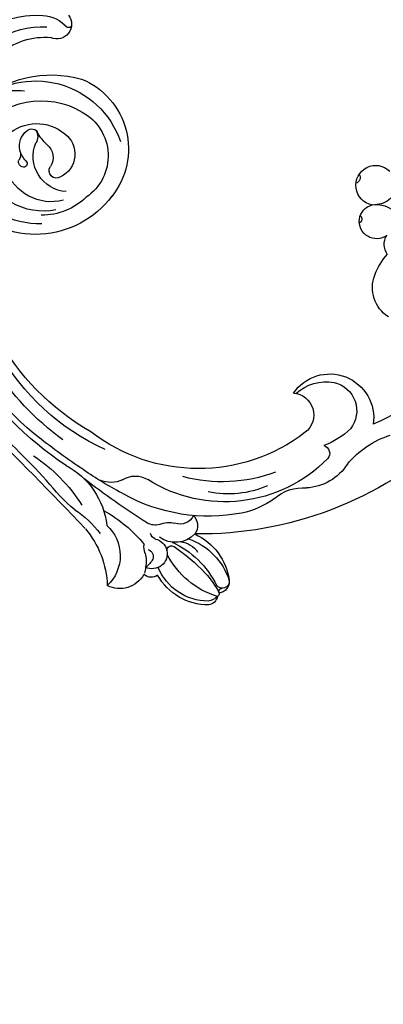
# Model space of a CAD drawing. Units: millimetres. Extents: x 1643 to 6683, y 1509 to 3291.
# Drawn here: x 6213 to 6225, y 2692 to 2724 of the extents above; entities that cross this region are included whole.
import ezdxf
from ezdxf.xclip import XClip

# ---------------------------------------------------------------- set-up
doc = ezdxf.new("R2010")
doc.units = ezdxf.units.MM
doc.header["$XCLIPFRAME"] = 2
doc.linetypes.add('DOT', pattern=[6.35, 0, -6.35])
doc.layers.add('H-08.木作(細線)', color=8, linetype='Continuous')
doc.layers.add('格子', color=1, linetype='Continuous')

# ---------------------------------------------------------------- blocks, each defined once
blk = doc.blocks.new('格子')
at = {"layer": '格子', "linetype": 'DOT', "ltscale": 2.5}
blk.add_lwpolyline([(0, -200), (3000, -200)], dxfattribs=at)
blk = doc.blocks.new('SE-21104L')
at = {"layer": 'H-08.木作(細線)'}
for points, knots in [([(-93.32, 27.75), (-99.79, 25.15), (-111.7, 20.3), (-129.88, 8.68), (-147.42, -3.74), (-165.28, -20.92), (-179.75, -41.76), (-190.45, -64.05), (-191.27, -84.41), (-188.75, -99.01), (-181.07, -107.92), (-172.94, -111.22), (-168.57, -109.56), (-166.85, -108.91)], [0.990662, 0.990662, 0.990662, 0.990662, 21.854071, 39.502694, 65.540772, 86.262315, 113.399079, 141.622029, 158.549845, 174.119634, 184.505004, 192.833961, 198.21032, 198.21032, 198.21032, 198.21032]), ([(-170.91, -82.54), (-170.59, -74.96), (-170.06, -62.4), (-163.68, -44.58), (-154.35, -29.67), (-143.26, -15.56), (-131.12, -2.88), (-121.77, 4.49), (-116.43, 8.19), (-115.87, 8.58)], [0, 0, 0, 0, 22.603022, 37.485118, 56.164675, 75.126433, 91.275953, 108.689022, 110.746758, 110.746758, 110.746758, 110.746758])]:
    blk.add_open_spline(points, degree=3, knots=knots, dxfattribs=at)
blk.add_spline([(-166.79, -84.21), (-163.07, -83.53), (-155.3, -85.26), (-149.02, -90.56), (-145.73, -98.79), (-146.34, -109.07), (-152.46, -116.94), (-168.62, -120.68), (-179.61, -117.07), (-189.75, -104.66), (-192.16, -92.08), (-191.21, -67.63), (-182.81, -39.84), (-167.1, -17.8), (-151.63, -1.82), (-130.95, 14.92)], degree=3, dxfattribs=at)
blk = doc.blocks.new('SE-21128L-d')
at = {"layer": 'H-08.木作(細線)'}
for centre, radius, start, end in [((34.3, -6.67), 62.27, 142.5314, 189.4297), ((9.18, -8.04), 42.66, 148.6698, 169.1674), ((12.78, -4.2), 44.04, 155.3886, 202.5209)]:
    blk.add_arc(centre, radius, start, end, dxfattribs=at)
blk = doc.blocks.new('SE-21152L-d')
at = {"layer": 'H-08.木作(細線)'}
for centre, radius, start, end in [((-14.68, 31.05), 3.58, 232.4053, 86.787), ((-20.79, 25.73), 4.64, 32.2782, 77.6025), ((-14.33, 31.35), 3.92, 172.9497, 218.8726), ((-11.04, 29.1), 1.09, 98.683, 204.8113), ((-19.62, 26.79), 3.1, 185.4972, 27.3827), ((-25.66, 27.35), 3.07, 276.8138, 343.6518), ((-16.98, 24.52), 0.812, 82.9779, 195.7408), ((-25.6, 9.9), 22.23, 140.4519, 201.0075), ((-37.05, 25.63), 11.83, 332.1215, 353.581), ((-32.15, 22.91), 6.23, 254.598, 333.1339), ((9.26, 9.95), 66.46, 179.4768, 222.7591), ((45.27, 7.82), 2.64, 93.9879, 246.0781), ((43.78, 9.34), 0.524, 144.2938, 257.3115), ((37.53, -5.56), 19.67, 287.2128, 48.0921), ((43.56, 2.14), 6.69, 46.6309, 89.1123), ((29.07, -7.77), 13.62, 64.4142, 170.7485), ((35.97, -3.59), 12.2, 313.5769, 47.5477), ((36.49, -3.88), 13.9, 328.1143, 46.1054), ((37.05, -4.62), 16.07, 320.4772, 46.2996), ((-40.27, -3.14), 7.92, 346.4709, 140.2316), ((24.06, -12.64), 20.32, 0.5939, 57.5872), ((-64.89, -3.92), 16.5, 351.6146, 24.3616), ((-39.05, -2.58), 5.26, 54.8956, 170.3432), ((28.26, -12.64), 16.12, 0.7413, 113.1269), ((-41.23, -4.77), 8.32, 0.5242, 51.3092), ((27.5, -7.88), 8.99, 70.6676, 187.9468), ((26.33, -12.99), 14.21, 348.7363, 73.0563), ((-29.82, -2.03), 14.42, 178.6643, 201.2197), ((-35.3, -7.85), 3.96, 46.2837, 184.1382), ((28.75, -8.77), 4.52, 78.569, 196.9418), ((28.55, -12.14), 7.88, 0.0883, 81.989), ((32.02, -13.86), 12.43, 6.6078, 48.4306), ((-39.65, -8.83), 9.26, 164.2875, 219.2421), ((-44.03, -8.5), 1.46, 58.3775, 171.9595), ((32.67, -8.82), 17.34, 169.2244, 268.2011), ((-19.46, -9.86), 26.06, 176.543, 254.1055), ((-7.73, -5.64), 31.62, 184.5192, 259.7323), ((29.93, -11.02), 3.03, 81.0763, 164.3257), ((31.06, 1.32), 9.37, 265.9909, 281.6226), ((33.96, -9.87), 2.12, 99.8074, 164.2352), ((33.42, -8.98), 1.21, 356.8385, 112.6898), ((30.19, -9.49), 11.6, 178.1711, 222.2264), ((26.19, -6.58), 6.34, 225.9398, 334.6901), ((25.73, -9.92), 1.32, 187.1004, 347.4534), ((31.09, -9.29), 3.55, 300.8632, 3.9516), ((30.6, -7.06), 5.76, 271.305, 293.5773), ((33.47, -14.11), 1.85, 107.6747, 165.2152), ((32.22, -7.98), 15.68, 220.881, 337.4459), ((28.68, -8.43), 8.76, 207.9841, 291.9609), ((30.61, -13.43), 0.619, 78.4785, 227.6234), ((30.84, -13.19), 0.947, 226.8316, 332.2961), ((-52.21, -20.41), 7.85, 1.227, 46.6853), ((30.34, -8.92), 11.35, 210.5422, 293.8148), ((-15.55, -6.98), 27.3, 201.3921, 237.0142), ((-30.26, -19.08), 14.15, 184.6794, 211.1104), ((-24.98, -13.89), 17.84, 198.8189, 233.8074), ((-15.42, -10.09), 31.5, 211.1602, 250.9561), ((0.63, 6.1), 45.09, 251.9269, 314.3129), ((0.09, -1.49), 43.64, 258.8327, 325.7023), ((-37.03, -35.69), 2.57, 87.2514, 168.2679), ((-34.45, -34.16), 2.67, 157.0931, 242.086), ((-43.82, -45.06), 10.78, 66.5764, 124.8012), ((-45.08, -46.73), 11.6, 60.8864, 114.9659), ((-34.66, -35.52), 4.89, 175.8359, 257.6179), ((-27.76, -38.99), 4.23, 9.5015, 74.0557), ((-48.68, -37.83), 2.07, 128.5395, 215.296), ((-49.2, -37.19), 1.25, 128.2209, 277.3917), ((-41.71, -41.22), 4.3, 49.0049, 97.8357), ((-38.03, -40.05), 4.23, 17.6163, 56.6039), ((-0.81, 0.75), 41.22, 246.1916, 283.1895), ((-0.74, 6.67), 49.22, 257.9479, 300.7228), ((-50.58, -38.45), 0.614, 289.3151, 41.1117), ((-46.47, -53.38), 14.88, 88.0917, 105.2347), ((-44.54, -54.52), 16.7, 66.539, 105.6336), ((-46.71, -72.8), 34.3, 76.5328, 88.767), ((-31.44, -37.49), 2.86, 206.615, 251.0047), ((-18.55, -36.69), 5.29, 197.618, 243.6516), ((-49.07, -40.79), 1.93, 144.5476, 212.9094), ((-50.06, -39.53), 0.599, 122.1514, 193.5459), ((-48, -39.88), 2.65, 175.4597, 216.5846), ((-42.88, -26.87), 14.97, 238.7873, 285.2244), ((-37.04, -43.24), 2.71, 55.036, 247.8796), ((-38.96, -40.26), 0.843, 311.1354, 74.0255), ((7.48, 101.8), 147.48, 254.3232, 259.7433), ((0.22, 31.29), 75.73, 249.9927, 256.0353), ((-42.92, -35.01), 10.35, 221.3297, 283.148), ((-42.9, -34.91), 9.76, 222.2207, 289.6658), ((-34.8, -39.77), 1.43, 241.0231, 298.4289), ((16.97, 96.17), 142.74, 255.7926, 259.776), ((-34.3, -45.21), 3.8, 158.4884, 188.2689), ((-33.89, -48.83), 5.19, 115.6454, 143.5734), ((-36.68, -44.43), 1.32, 59.7835, 152.1076), ((-37.45, -41.04), 3.39, 292.7796, 320.4396), ((-33.56, -68), 24.84, 70.8714, 92.9366), ((-19.61, -57.62), 14.32, 70.5727, 124.8825), ((-0.5, 9.5), 55.51, 255.012, 281.4827), ((-38.67, -44.96), 1.9, 183.9352, 265.9023), ((-35.05, -48.69), 4.2, 135.8095, 150.6592), ((-28.49, -53.27), 7.42, 84.7287, 178.7205), ((-34.14, -48.49), 4.94, 160.7037, 249.0105), ((-26.48, -65.84), 18.13, 75.2081, 94.9725), ((-17.01, -75.19), 28.82, 75.1536, 100.1488), ((-25.12, -65.92), 16.76, 91.7874, 130.0866), ((-68.3, -1431.25), 1382.74, 87.12455, 88.23195), ((-17.08, -12.53), 36.1, 262.406, 274.0852), ((-16.66, -219.9), 171.37, 83.9415, 89.2828)]:
    blk.add_arc(centre, radius, start, end, dxfattribs=at)

msp = doc.modelspace()

# ---------------------------------------------------------------- block references
at = {"color": 179, "true_color": 0x23273e}
ref = msp.add_blockref('格子', (4589.079, 2904.781), dxfattribs=at)
XClip(ref).set_block_clipping_path([(100, -1105.9518711982), (1106.5998110035, -100)])
at = {"yscale": 0.18, "zscale": 0.18}
for name, p, xscale, rotation in [('SE-21128L-d', (6228.927, 2729.104), 0.18, 66.0838305014707), ('SE-21152L-d', (6219.102, 2716.699), -0.18, 312.0079019250207)]:
    msp.add_blockref(name, p, dxfattribs=dict(at, xscale=xscale, rotation=rotation))
at = {"layer": 'H-08.木作(細線)', "xscale": 0.18, "yscale": 0.18, "zscale": 0.18, "rotation": 64.82216392170609}
msp.add_blockref('SE-21104L', (6214.805, 2712.268), dxfattribs=at)

doc.saveas('drawing.dxf')
